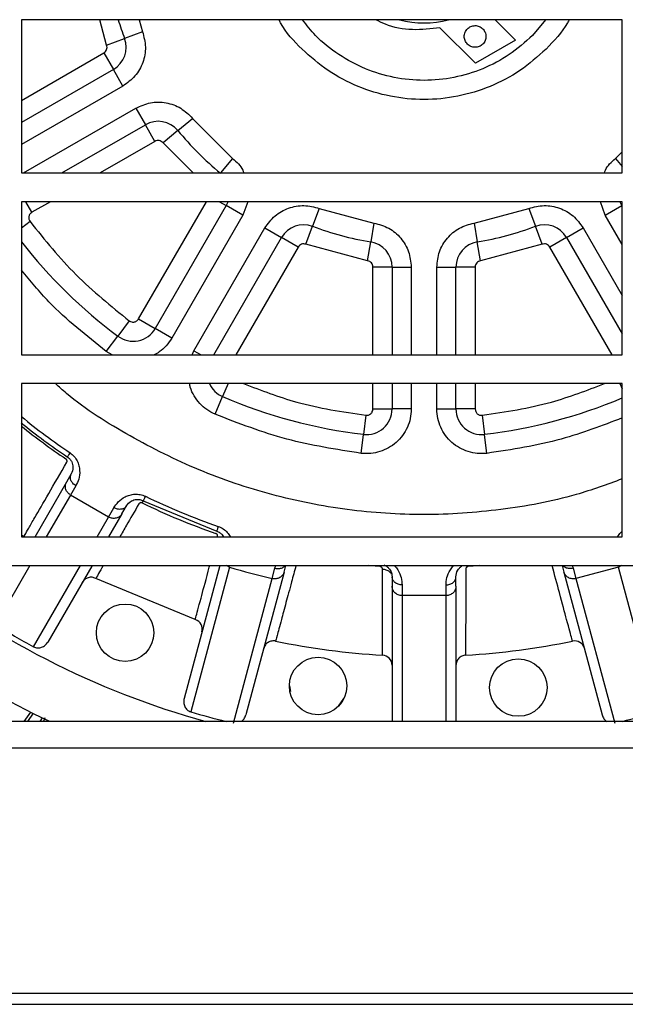
# Model space of a CAD drawing. Units: millimetres. Extents: x 8974 to 306244, y -81013 to 4822.
# Drawn here: x 9668 to 9716, y -4216 to -4139 of the extents above; entities that cross this region are included whole.
import ezdxf

# ---------------------------------------------------------------- set-up
doc = ezdxf.new("R2010")
doc.units = ezdxf.units.MM
doc.linetypes.add('SLD-LINIA-CIĄGŁA', pattern=[0, 0])

msp = doc.modelspace()

# ---------------------------------------------------------------- linework, layer by layer
at = {"color": 7, "linetype": 'SLD-LINIA-CIĄGŁA'}
for p, q in [((9715.509, -4138.923), (9668.509, -4138.923)), ((9668.509, -4138.923), (9668.509, -4150.923)), ((9675.172, -4140.913), (9674.639, -4138.923)), ((9677.731, -4138.923), (9677.983, -4139.867)), ((9705.562, -4138.923), (9707.175, -4140.537)), ((9709.508, -4138.923), (9708.494, -4140.159)), ((9715.509, -4150.923), (9715.509, -4138.923)), ((9677.983, -4139.867), (9676.578, -4140.39)), ((9701.255, -4139.566), (9704.028, -4142.339)), ((9675.172, -4140.913), (9676.578, -4140.39)), ((9707.175, -4140.537), (9704.028, -4142.339)), ((9668.509, -4145.241), (9674.953, -4141.52)), ((9674.953, -4141.52), (9675.703, -4142.819)), ((9675.703, -4142.819), (9668.509, -4146.973)), ((9676.453, -4144.118), (9675.703, -4142.819)), ((9676.453, -4144.118), (9668.509, -4148.705)), ((9668.667, -4150.923), (9677.453, -4145.85)), ((9677.453, -4145.85), (9678.203, -4147.149)), ((9671.667, -4150.923), (9678.203, -4147.149)), ((9678.953, -4148.449), (9678.203, -4147.149)), ((9680.744, -4147.607), (9681.9, -4146.651)), ((9681.9, -4146.651), (9685.031, -4149.782)), ((9680.744, -4147.607), (9679.588, -4148.563)), ((9678.953, -4148.449), (9674.667, -4150.923)), ((9681.949, -4150.923), (9679.588, -4148.563)), ((9714.986, -4149.782), (9715.509, -4149.259)), ((9685.031, -4149.782), (9684.087, -4150.923)), ((9714.986, -4149.782), (9715.509, -4150.413)), ((9668.509, -4150.923), (9715.509, -4150.923)), ((9715.509, -4153.173), (9668.509, -4153.173)), ((9668.509, -4153.173), (9668.509, -4165.173)), ((9669.331, -4154.004), (9668.852, -4153.173)), ((9670.77, -4153.173), (9669.331, -4154.004)), ((9677.678, -4162.351), (9682.977, -4153.173)), ((9684.003, -4153.173), (9684.532, -4153.479)), ((9686.215, -4153.173), (9685.832, -4154.229)), ((9714.186, -4154.229), (9713.803, -4153.173)), ((9715.509, -4165.173), (9715.509, -4153.173)), ((9684.532, -4153.479), (9678.977, -4163.101)), ((9685.832, -4154.229), (9684.532, -4153.479)), ((9691.815, -4153.699), (9691.292, -4155.104)), ((9691.815, -4153.699), (9696.092, -4154.845)), ((9703.925, -4154.845), (9708.202, -4153.699)), ((9708.202, -4153.699), (9708.725, -4155.104)), ((9714.186, -4154.229), (9715.485, -4153.479)), ((9715.509, -4153.465), (9715.485, -4153.479)), ((9715.509, -4153.52), (9715.485, -4153.479)), ((9669.181, -4154.736), (9668.509, -4155.239)), ((9685.832, -4154.229), (9680.276, -4163.851)), ((9696.092, -4154.845), (9695.842, -4156.324)), ((9703.925, -4154.845), (9704.175, -4156.324)), ((9715.509, -4156.52), (9714.186, -4154.229)), ((9682.008, -4164.851), (9687.564, -4155.229)), ((9687.564, -4155.229), (9688.863, -4155.979)), ((9690.769, -4156.51), (9691.292, -4155.104)), ((9709.248, -4156.51), (9708.725, -4155.104)), ((9711.155, -4155.979), (9712.454, -4155.229)), ((9712.454, -4155.229), (9715.509, -4160.52)), ((9683.554, -4165.173), (9688.863, -4155.979)), ((9690.162, -4156.729), (9688.863, -4155.979)), ((9695.592, -4157.803), (9695.842, -4156.324)), ((9704.425, -4157.803), (9704.175, -4156.324)), ((9711.155, -4155.979), (9709.856, -4156.729)), ((9711.155, -4155.979), (9715.509, -4163.52)), ((9690.162, -4156.729), (9685.286, -4165.173)), ((9695.592, -4157.803), (9690.769, -4156.51)), ((9709.248, -4156.51), (9704.425, -4157.803)), ((9714.731, -4165.173), (9709.856, -4156.729)), ((9697.509, -4158.296), (9696.009, -4158.296)), ((9696.009, -4165.173), (9696.009, -4158.296)), ((9697.509, -4158.296), (9697.509, -4165.173)), ((9697.509, -4158.296), (9699.009, -4158.296)), ((9699.009, -4158.296), (9699.009, -4165.173)), ((9701.009, -4158.296), (9702.509, -4158.296)), ((9701.009, -4165.173), (9701.009, -4158.296)), ((9702.509, -4165.173), (9702.509, -4158.296)), ((9704.009, -4158.296), (9702.509, -4158.296)), ((9704.009, -4158.296), (9704.009, -4165.173)), ((9676.946, -4162.501), (9676.047, -4163.702)), ((9677.678, -4162.351), (9678.977, -4163.101)), ((9680.276, -4163.851), (9678.977, -4163.101)), ((9675.149, -4164.903), (9676.047, -4163.702)), ((9675.605, -4165.173), (9675.149, -4164.903)), ((9681.866, -4165.173), (9682.008, -4164.851)), ((9682.008, -4164.851), (9682.567, -4165.173)), ((9668.509, -4165.173), (9715.509, -4165.173)), ((9715.509, -4167.423), (9668.509, -4167.423)), ((9668.509, -4167.423), (9668.509, -4179.423)), ((9684.687, -4167.423), (9684.252, -4168.439)), ((9696.009, -4169.406), (9696.009, -4167.423)), ((9697.509, -4167.423), (9697.509, -4169.406)), ((9699.009, -4167.423), (9699.009, -4169.406)), ((9701.009, -4169.406), (9701.009, -4167.423)), ((9702.509, -4169.406), (9702.509, -4167.423)), ((9704.009, -4167.423), (9704.009, -4169.406)), ((9715.33, -4167.423), (9715.509, -4167.839)), ((9715.509, -4179.423), (9715.509, -4167.423)), ((9683.661, -4169.818), (9684.252, -4168.439)), ((9696.009, -4169.406), (9697.509, -4169.406)), ((9699.009, -4169.406), (9697.509, -4169.406)), ((9701.009, -4169.406), (9702.509, -4169.406)), ((9704.009, -4169.406), (9702.509, -4169.406)), ((9695.45, -4169.902), (9695.272, -4171.392)), ((9704.568, -4169.902), (9704.746, -4171.392)), ((9695.094, -4172.881), (9695.272, -4171.392)), ((9704.923, -4172.881), (9704.746, -4171.392)), ((9672.404, -4174.486), (9672.034, -4175.127)), ((9672.034, -4175.127), (9669.547, -4179.435)), ((9672.762, -4175.424), (9672.342, -4176.146)), ((9672.342, -4176.146), (9670.451, -4179.423)), ((9675.327, -4177.87), (9672.342, -4176.146)), ((9675.327, -4177.87), (9675.743, -4177.145)), ((9676.364, -4177.627), (9676.734, -4176.986)), ((9678.039, -4176.588), (9683.784, -4178.968)), ((9674.428, -4179.423), (9675.326, -4177.869)), ((9676.364, -4177.627), (9675.327, -4179.423)), ((9668.687, -4179.416), (9668.509, -4179.279)), ((9668.509, -4179.423), (9715.509, -4179.423)), ((9614.509, -4181.673), (9864.509, -4181.673)), ((9669.153, -4181.673), (9666.481, -4186.306)), ((9669.461, -4188.026), (9673.129, -4181.673)), ((9674.006, -4181.712), (9670.574, -4187.655)), ((9684.023, -4181.673), (9681.237, -4192.072)), ((9684.795, -4181.792), (9681.763, -4193.122)), ((9684.795, -4181.792), (9684.559, -4181.673)), ((9688.125, -4182.684), (9688.339, -4181.876)), ((9688.339, -4181.876), (9688.42, -4181.673)), ((9689.063, -4182.181), (9689.199, -4181.673)), ((9710.818, -4181.673), (9710.954, -4182.181)), ((9711.598, -4181.673), (9711.679, -4181.876)), ((9711.679, -4181.876), (9711.892, -4182.684)), ((9715.222, -4181.792), (9711.892, -4182.684)), ((9715.459, -4181.673), (9715.221, -4181.792)), ((9718.256, -4193.121), (9715.221, -4181.792)), ((9682.111, -4185.896), (9674.324, -4182.67)), ((9689.063, -4182.181), (9686.066, -4193.366)), ((9697.509, -4182.553), (9697.509, -4183.293)), ((9702.509, -4183.293), (9702.509, -4182.553)), ((9710.954, -4182.181), (9713.951, -4193.366)), ((9685.088, -4194.012), (9688.123, -4182.684)), ((9697.509, -4183.293), (9697.509, -4193.873)), ((9698.288, -4183.186), (9698.285, -4184.021)), ((9701.732, -4184.021), (9701.73, -4183.186)), ((9702.509, -4183.293), (9702.509, -4193.873)), ((9711.892, -4182.684), (9714.932, -4194.012)), ((9701.732, -4184.021), (9698.285, -4184.021)), ((9698.285, -4184.021), (9698.288, -4193.873)), ((9701.731, -4193.873), (9701.731, -4184.022)), ((9689.47, -4191.098), (9689.554, -4191.521)), ((9693.311, -4192.689), (9693.723, -4192.073)), ((9668.73, -4193.873), (9669.238, -4193.153)), ((9669.42, -4193.234), (9668.993, -4193.873)), ((11881.509, -4193.873), (9363.509, -4193.873)), ((9669.972, -4193.873), (9670.143, -4193.597)), ((9670.343, -4193.59), (9670.243, -4193.843)), ((11902.509, -4195.973), (9342.509, -4195.973)), ((11902.509, -4215.173), (9342.509, -4215.173)), ((9342.509, -4216.023), (11902.509, -4216.023))]:
    msp.add_line(p, q, dxfattribs=at)
at = {"color": 7, "linetype": 'SLD-LINIA-CIĄGŁA', "flags": 128}
for points in [[(9684.681, -4153.159), (9684.68, -4153.161), (9684.532, -4153.479)], [(9715.485, -4153.479), (9715.337, -4153.161), (9715.336, -4153.159)], [(9696.564, -4181.745), (9695.786, -4181.686), (9695.639, -4181.673)], [(9704.379, -4181.673), (9704.232, -4181.686), (9703.453, -4181.745)]]:
    msp.add_lwpolyline(points, dxfattribs=at)
at = {"color": 7, "linetype": 'SLD-LINIA-CIĄGŁA'}
for centre in [(9676.622, -4186.928), (9691.72, -4191.098), (9707.383, -4191.218)]:
    msp.add_circle(centre, 2.25, dxfattribs=at)
for centre, radius, start, end in [((9700.009, -4131.673), 25, 196.85796, 200.40593), ((9700.009, -4131.673), 7.5, 255.16489, 284.83511), ((9674.703, -4141.087), 2, 300, 20.40593), ((9679.203, -4148.882), 2, 39.59407, 120), ((9700.009, -4131.673), 25, 219.59407, 230.40593), ((9690.595, -4156.979), 2, 69.59407, 150), ((9700.009, -4131.673), 25, 249.59407, 260.40593), ((9700.009, -4131.673), 25, 279.59407, 290.40593), ((9709.423, -4156.979), 2, 30, 110.40593), ((9700.009, -4131.673), 40, 218.04751, 233.19901), ((9695.509, -4158.296), 2, 0, 80.40593), ((9704.509, -4158.296), 2, 99.59407, 180), ((9677.245, -4162.101), 2, 233.19901, 330), ((9685.04, -4166.601), 2, 204.28651, 246.80099), ((9700.009, -4131.673), 40, 246.80099, 263.19901), ((9700.009, -4131.673), 40, 276.80099, 292.81088), ((9695.509, -4169.406), 2, 263.19901, 0), ((9704.509, -4169.406), 2, 180, 276.80099), ((9700.009, -4131.673), 49.613, 230.58628, 236.06484), ((9700.009, -4131.673), 50, 230.92152, 236.06484), ((9700.009, -4131.673), 50.191, 231.12617, 236.06484), ((9700.009, -4131.673), 49.613, 243.93514, 251.06484), ((9700.009, -4131.673), 50.191, 243.93516, 251.06484), ((9700.009, -4131.673), 68.75, 226.65824, 244.71379), ((9700.009, -4131.673), 64.5, 230.82261, 254.6531), ((9700.009, -4131.673), 52.377, 253.11376, 256.88564), ((9700.009, -4131.673), 64.1, 238.4628, 241.5372), ((9681.86, -4186.655), 0.8, 345, 71.73267), ((9700.009, -4131.673), 57.1, 258.26733, 266.73265), ((9700.009, -4131.673), 57.1, 273.26733, 281.73265), ((9711.782, -4188.364), 0.8, 15, 101.73267), ((9696.709, -4189.479), 0.8, 0, 86.73267), ((9700.009, -4131.673), 64.1, 253.46131, 256.01495), ((9700.009, -4131.673), 64.1, 283.98505, 286.5372)]:
    msp.add_arc(centre, radius, start, end, dxfattribs=at)
for points, knots in [([(9709.555, -4141.219), (9708.894, -4141.808), (9707.574, -4142.987), (9705.204, -4144.222), (9702.661, -4145), (9700.009, -4145.26), (9697.358, -4145), (9694.811, -4144.225), (9692.452, -4142.975), (9690.43, -4141.264), (9689.147, -4139.873), (9688.694, -4139.007), (9688.65, -4138.923)], [0, 0, 0, 0, 0.109803, 0.219607, 0.32941, 0.439213, 0.549016, 0.65882, 0.768623, 0.878426, 0.988229, 1, 1, 1, 1]), ([(9708.494, -4140.159), (9707.907, -4140.682), (9706.733, -4141.73), (9704.627, -4142.827), (9702.366, -4143.52), (9700.008, -4143.75), (9697.653, -4143.518), (9695.385, -4142.833), (9693.308, -4141.708), (9691.637, -4140.396), (9690.834, -4139.347), (9690.51, -4138.923)], [0, 0, 0, 0, 0.115217, 0.230433, 0.34565, 0.460866, 0.576083, 0.691299, 0.806516, 0.921732, 1, 1, 1, 1]), ([(9701.255, -4139.566), (9700.54, -4139.644), (9699.11, -4139.801), (9697.37, -4139.513), (9696.487, -4139.051), (9696.242, -4138.923)], [0, 0, 0, 0, 0.419495, 0.83899, 1, 1, 1, 1]), ([(9711.367, -4138.923), (9711.323, -4139.007), (9710.871, -4139.874), (9710.179, -4140.581), (9709.555, -4141.219)], [0, 0, 0, 0, 0.09682, 1, 1, 1, 1]), ([(9677.983, -4139.867), (9678.087, -4140.266), (9678.294, -4141.063), (9678.057, -4142.295), (9677.455, -4143.395), (9676.787, -4143.877), (9676.453, -4144.118)], [0, 0, 0, 0, 0.250035, 0.5, 0.749965, 1, 1, 1, 1]), ([(9674.953, -4141.52), (9675.001, -4141.485), (9675.096, -4141.416), (9675.181, -4141.26), (9675.216, -4141.085), (9675.187, -4140.971), (9675.172, -4140.913)], [0, 0, 0, 0, 0.253876, 0.499996, 0.745787, 1, 1, 1, 1]), ([(9677.453, -4145.85), (9677.829, -4145.682), (9678.58, -4145.345), (9679.834, -4145.373), (9681.02, -4145.784), (9681.607, -4146.362), (9681.9, -4146.651)], [0, 0, 0, 0, 0.250035, 0.5, 0.749965, 1, 1, 1, 1]), ([(9679.588, -4148.563), (9679.546, -4148.521), (9679.461, -4148.439), (9679.293, -4148.381), (9679.115, -4148.376), (9679.008, -4148.424), (9678.953, -4148.449)], [0, 0, 0, 0, 0.253876, 0.499996, 0.745787, 1, 1, 1, 1]), ([(9685.031, -4149.782), (9685.347, -4150.062), (9685.72, -4150.393), (9685.876, -4150.852), (9685.9, -4150.923)], [0, 0, 0, 0, 0.8449891, 1, 1, 1, 1]), ([(9714.118, -4150.923), (9714.142, -4150.852), (9714.297, -4150.393), (9714.671, -4150.062), (9714.986, -4149.782)], [0, 0, 0, 0, 0.155011, 1, 1, 1, 1]), ([(9669.331, -4154.004), (9669.274, -4154.047), (9669.189, -4154.111), (9669.12, -4154.235), (9669.089, -4154.335), (9669.078, -4154.439), (9669.092, -4154.58), (9669.145, -4154.673), (9669.181, -4154.736)], [0, 0, 0, 0, 0.2536972, 0.3732638, 0.500363, 0.6243032, 0.7453986, 1, 1, 1, 1]), ([(9687.564, -4155.229), (9687.805, -4154.895), (9688.287, -4154.227), (9689.387, -4153.625), (9690.619, -4153.388), (9691.416, -4153.595), (9691.815, -4153.699)], [0, 0, 0, 0, 0.2500353, 0.5, 0.7499647, 1, 1, 1, 1]), ([(9708.202, -4153.699), (9708.601, -4153.595), (9709.398, -4153.388), (9710.63, -4153.625), (9711.731, -4154.227), (9712.213, -4154.895), (9712.454, -4155.229)], [0, 0, 0, 0, 0.250035, 0.5, 0.749965, 1, 1, 1, 1]), ([(9696.092, -4154.845), (9696.489, -4154.954), (9697.283, -4155.173), (9698.231, -4155.995), (9698.883, -4157.066), (9698.967, -4157.886), (9699.009, -4158.296)], [0, 0, 0, 0, 0.2500353, 0.5, 0.7499647, 1, 1, 1, 1]), ([(9701.009, -4158.296), (9701.051, -4157.886), (9701.134, -4157.066), (9701.786, -4155.995), (9702.734, -4155.173), (9703.528, -4154.954), (9703.925, -4154.845)], [0, 0, 0, 0, 0.250035, 0.5, 0.749965, 1, 1, 1, 1]), ([(9690.769, -4156.51), (9690.711, -4156.496), (9690.597, -4156.467), (9690.423, -4156.5), (9690.266, -4156.585), (9690.197, -4156.68), (9690.162, -4156.729)], [0, 0, 0, 0, 0.253152, 0.499914, 0.745339, 1, 1, 1, 1]), ([(9709.856, -4156.729), (9709.821, -4156.681), (9709.751, -4156.586), (9709.595, -4156.501), (9709.42, -4156.466), (9709.306, -4156.495), (9709.248, -4156.51)], [0, 0, 0, 0, 0.253876, 0.499996, 0.745787, 1, 1, 1, 1]), ([(9696.009, -4158.296), (9696.002, -4158.236), (9695.99, -4158.119), (9695.897, -4157.967), (9695.763, -4157.85), (9695.65, -4157.819), (9695.592, -4157.803)], [0, 0, 0, 0, 0.2538761, 0.4999964, 0.7457866, 1, 1, 1, 1]), ([(9704.425, -4157.803), (9704.368, -4157.819), (9704.255, -4157.851), (9704.121, -4157.967), (9704.027, -4158.119), (9704.015, -4158.236), (9704.009, -4158.296)], [0, 0, 0, 0, 0.253152, 0.499914, 0.745339, 1, 1, 1, 1]), ([(9675.149, -4164.903), (9673.589, -4163.672), (9671.165, -4161.759), (9669.207, -4159.379), (9668.509, -4158.53)], [0, 0, 0, 0, 0.643201, 1, 1, 1, 1]), ([(9676.946, -4162.501), (9677.008, -4162.537), (9677.1, -4162.59), (9677.242, -4162.604), (9677.346, -4162.593), (9677.446, -4162.562), (9677.57, -4162.494), (9677.635, -4162.408), (9677.678, -4162.351)], [0, 0, 0, 0, 0.253697, 0.373264, 0.500363, 0.624303, 0.745399, 1, 1, 1, 1]), ([(9680.276, -4163.851), (9680.138, -4164.057), (9679.863, -4164.466), (9679.377, -4164.912), (9679.023, -4165.099), (9678.883, -4165.173)], [0, 0, 0, 0, 0.383019, 0.756745, 1, 1, 1, 1]), ([(9715.509, -4174.886), (9714.319, -4175.319), (9711.241, -4176.439), (9706.023, -4177.391), (9700.01, -4177.809), (9693.986, -4177.41), (9688.07, -4176.232), (9682.344, -4174.3), (9676.977, -4171.593), (9673.222, -4169.264), (9671.446, -4167.679), (9671.16, -4167.423)], [0, 0, 0, 0, 0.080665, 0.208672, 0.336504, 0.464394, 0.592406, 0.720267, 0.848291, 0.975537, 1, 1, 1, 1]), ([(9683.661, -4169.818), (9683.438, -4169.705), (9682.999, -4169.482), (9682.442, -4168.984), (9682.008, -4168.39), (9681.739, -4167.855), (9681.675, -4167.518), (9681.657, -4167.423)], [0, 0, 0, 0, 0.230216, 0.454846, 0.682972, 0.910811, 1, 1, 1, 1]), ([(9685.891, -4167.423), (9687.263, -4167.947), (9690.355, -4169.128), (9693.629, -4169.626), (9695.45, -4169.902)], [0, 0, 0, 0, 0.443963, 1, 1, 1, 1]), ([(9704.568, -4169.902), (9706.389, -4169.626), (9709.663, -4169.128), (9712.754, -4167.947), (9714.126, -4167.423)], [0, 0, 0, 0, 0.556037, 1, 1, 1, 1]), ([(9699.009, -4169.406), (9698.993, -4169.655), (9698.962, -4170.147), (9698.722, -4170.853), (9698.351, -4171.493), (9697.85, -4172.043), (9697.244, -4172.475), (9696.565, -4172.768), (9695.836, -4172.922), (9695.343, -4172.895), (9695.094, -4172.881)], [0, 0, 0, 0, 0.126379, 0.249692, 0.374925, 0.499999, 0.625073, 0.750306, 0.873574, 1, 1, 1, 1]), ([(9695.45, -4169.902), (9695.522, -4169.902), (9695.628, -4169.902), (9695.757, -4169.844), (9695.842, -4169.782), (9695.913, -4169.705), (9695.986, -4169.584), (9696, -4169.478), (9696.009, -4169.406)], [0, 0, 0, 0, 0.253697, 0.373264, 0.500363, 0.624303, 0.745399, 1, 1, 1, 1]), ([(9704.923, -4172.881), (9704.674, -4172.895), (9704.182, -4172.922), (9703.452, -4172.768), (9702.773, -4172.475), (9702.167, -4172.043), (9701.666, -4171.493), (9701.296, -4170.853), (9701.056, -4170.147), (9701.025, -4169.655), (9701.009, -4169.406)], [0, 0, 0, 0, 0.126379, 0.249692, 0.374925, 0.499999, 0.625073, 0.750306, 0.873574, 1, 1, 1, 1]), ([(9704.009, -4169.406), (9704.017, -4169.477), (9704.03, -4169.583), (9704.104, -4169.705), (9704.175, -4169.781), (9704.259, -4169.843), (9704.389, -4169.901), (9704.495, -4169.902), (9704.568, -4169.902)], [0, 0, 0, 0, 0.2536972, 0.3732638, 0.500363, 0.6243032, 0.7453986, 1, 1, 1, 1]), ([(9715.509, -4170.111), (9713.937, -4170.714), (9710.512, -4172.026), (9706.885, -4172.581), (9704.923, -4172.881)], [0, 0, 0, 0, 0.4591, 1, 1, 1, 1]), ([(9672.052, -4173.575), (9672.06, -4173.557), (9672.077, -4173.52), (9672.077, -4173.464), (9672.067, -4173.417), (9672.051, -4173.381), (9672.024, -4173.347), (9672.002, -4173.326), (9671.99, -4173.315)], [0, 0, 0, 0, 0.250311, 0.500623, 0.631116, 0.747213, 0.866279, 1, 1, 1, 1]), ([(9672.096, -4173.157), (9672.17, -4173.217), (9672.317, -4173.335), (9672.449, -4173.554), (9672.521, -4173.765), (9672.564, -4174.151), (9672.474, -4174.338), (9672.404, -4174.486)], [0, 0, 0, 0, 0.12662, 0.250224, 0.371342, 0.502098, 1, 1, 1, 1]), ([(9672.312, -4172.836), (9672.426, -4172.93), (9672.65, -4173.115), (9672.884, -4173.473), (9673.021, -4173.853), (9673.089, -4174.353), (9673.018, -4174.929), (9672.847, -4175.259), (9672.762, -4175.424)], [0, 0, 0, 0, 0.127222, 0.249716, 0.374127, 0.501195, 0.749899, 1, 1, 1, 1]), ([(9668.687, -4179.416), (9668.706, -4179.382), (9668.744, -4179.314), (9669.049, -4178.785), (9669.615, -4177.803), (9670.546, -4176.187), (9671.559, -4174.431), (9672.052, -4173.575)], [0, 0, 0, 0, 0.16985, 0.336573, 0.500176, 0.756625, 1, 1, 1, 1]), ([(9675.743, -4177.145), (9675.844, -4176.989), (9676.045, -4176.677), (9676.509, -4176.325), (9676.976, -4176.133), (9677.374, -4176.064), (9677.799, -4176.087), (9678.071, -4176.189), (9678.209, -4176.24)], [0, 0, 0, 0, 0.250003, 0.498804, 0.628233, 0.750308, 0.872834, 1, 1, 1, 1]), ([(9676.734, -4176.986), (9676.827, -4176.851), (9676.945, -4176.68), (9677.3, -4176.524), (9677.519, -4176.481), (9677.775, -4176.486), (9677.95, -4176.554), (9678.039, -4176.588)], [0, 0, 0, 0, 0.497918, 0.628622, 0.749781, 0.873425, 1, 1, 1, 1]), ([(9677.699, -4176.836), (9677.36, -4177.421), (9676.803, -4178.386), (9676.372, -4179.131), (9676.202, -4179.423)], [0, 0, 0, 0, 0.607235, 1, 1, 1, 1]), ([(9677.956, -4176.759), (9677.94, -4176.754), (9677.91, -4176.745), (9677.867, -4176.74), (9677.828, -4176.743), (9677.783, -4176.758), (9677.734, -4176.786), (9677.71, -4176.819), (9677.699, -4176.836)], [0, 0, 0, 0, 0.1336305, 0.2527115, 0.3687215, 0.499374, 0.7497024, 1, 1, 1, 1]), ([(9683.909, -4178.601), (9684.044, -4178.663), (9684.309, -4178.783), (9684.622, -4179.07), (9684.796, -4179.294), (9684.848, -4179.416), (9684.852, -4179.423)], [0, 0, 0, 0, 0.332848, 0.653324, 0.978815, 1, 1, 1, 1]), ([(9683.85, -4179.383), (9683.853, -4179.363), (9683.86, -4179.324), (9683.845, -4179.269), (9683.823, -4179.226), (9683.798, -4179.196), (9683.764, -4179.17), (9683.736, -4179.155), (9683.722, -4179.148)], [0, 0, 0, 0, 0.250311, 0.500623, 0.631116, 0.747213, 0.866279, 1, 1, 1, 1]), ([(9683.784, -4178.968), (9683.871, -4179.006), (9684.043, -4179.082), (9684.225, -4179.255), (9684.295, -4179.369), (9684.329, -4179.423)], [0, 0, 0, 0, 0.351728, 0.695076, 1, 1, 1, 1]), ([(9715.166, -4179.423), (9715.17, -4179.413), (9715.222, -4179.291), (9715.333, -4179.132), (9715.474, -4179.015), (9715.509, -4178.986)], [0, 0, 0, 0, 0.0611509, 0.7673869, 1, 1, 1, 1]), ([(9674.901, -4181.673), (9674.771, -4181.899), (9674.394, -4182.55), (9674.351, -4182.623), (9674.324, -4182.67)], [0, 0, 0, 0, 0.346473, 1, 1, 1, 1]), ([(9682.111, -4185.896), (9682.121, -4185.857), (9682.14, -4185.782), (9682.296, -4185.197), (9682.595, -4184.077), (9682.901, -4182.933), (9683.199, -4181.818), (9683.238, -4181.673)], [0, 0, 0, 0, 0.213641, 0.423349, 0.629132, 0.9517, 1, 1, 1, 1]), ([(9688.339, -4181.876), (9688.441, -4181.892), (9688.647, -4181.924), (9688.925, -4181.844), (9689.099, -4181.751), (9689.139, -4181.676), (9689.141, -4181.673)], [0, 0, 0, 0, 0.329152, 0.658305, 0.987457, 1, 1, 1, 1]), ([(9689.986, -4181.673), (9689.87, -4182.107), (9689.575, -4183.203), (9689.189, -4184.639), (9688.782, -4186.152), (9688.466, -4187.331), (9688.421, -4187.496), (9688.398, -4187.58)], [0, 0, 0, 0, 0.115031, 0.290869, 0.472852, 0.732727, 1, 1, 1, 1]), ([(9696.748, -4181.94), (9696.747, -4181.92), (9696.743, -4181.88), (9696.714, -4181.831), (9696.682, -4181.795), (9696.65, -4181.773), (9696.61, -4181.756), (9696.58, -4181.749), (9696.564, -4181.745)], [0, 0, 0, 0, 0.250311, 0.500623, 0.631116, 0.747213, 0.866279, 1, 1, 1, 1]), ([(9696.851, -4181.613), (9696.929, -4181.649), (9697.084, -4181.72), (9697.249, -4181.871), (9697.48, -4182.181), (9697.496, -4182.389), (9697.509, -4182.553)], [0, 0, 0, 0, 0.141523, 0.280201, 0.429913, 1, 1, 1, 1]), ([(9697.679, -4181.673), (9697.69, -4181.682), (9697.807, -4181.777), (9698.025, -4182.101), (9698.265, -4182.627), (9698.28, -4182.999), (9698.288, -4183.186)], [0, 0, 0, 0, 0.020464, 0.219335, 0.608575, 1, 1, 1, 1]), ([(9701.73, -4183.186), (9701.738, -4182.999), (9701.755, -4182.627), (9701.994, -4182.1), (9702.211, -4181.775), (9702.327, -4181.68), (9702.336, -4181.673)], [0, 0, 0, 0, 0.391546, 0.781219, 0.983913, 1, 1, 1, 1]), ([(9702.509, -4182.553), (9702.52, -4182.388), (9702.534, -4182.179), (9702.772, -4181.873), (9702.878, -4181.761), (9702.959, -4181.72), (9702.966, -4181.716)], [0, 0, 0, 0, 0.653563, 0.825124, 0.984156, 1, 1, 1, 1]), ([(9703.453, -4181.745), (9703.437, -4181.749), (9703.407, -4181.756), (9703.367, -4181.773), (9703.335, -4181.795), (9703.303, -4181.831), (9703.275, -4181.88), (9703.271, -4181.92), (9703.269, -4181.94)], [0, 0, 0, 0, 0.133635, 0.252715, 0.36872, 0.499373, 0.749705, 1, 1, 1, 1]), ([(9711.62, -4187.58), (9711.609, -4187.543), (9711.589, -4187.468), (9711.43, -4186.878), (9711.135, -4185.78), (9710.696, -4184.148), (9710.23, -4182.411), (9710.031, -4181.673)], [0, 0, 0, 0, 0.179533, 0.35576, 0.52869, 0.79976, 1, 1, 1, 1]), ([(9711.679, -4181.876), (9711.576, -4181.892), (9711.371, -4181.924), (9711.092, -4181.844), (9710.919, -4181.751), (9710.878, -4181.676), (9710.877, -4181.673)], [0, 0, 0, 0, 0.329158, 0.658316, 0.987474, 1, 1, 1, 1]), ([(9689.063, -4182.181), (9689.028, -4182.269), (9688.957, -4182.444), (9688.722, -4182.628), (9688.431, -4182.725), (9688.227, -4182.698), (9688.125, -4182.684)], [0, 0, 0, 0, 0.250426, 0.500852, 0.751277, 1, 1, 1, 1]), ([(9696.754, -4188.68), (9696.754, -4188.641), (9696.753, -4188.564), (9696.753, -4187.953), (9696.752, -4186.82), (9696.75, -4184.955), (9696.749, -4182.927), (9696.748, -4181.94)], [0, 0, 0, 0, 0.16985, 0.336573, 0.500176, 0.756625, 1, 1, 1, 1]), ([(9696.748, -4181.94), (9696.845, -4181.952), (9697.045, -4181.976), (9697.306, -4182.116), (9697.402, -4182.257), (9697.449, -4182.325)], [0, 0, 0, 0, 0.321269, 0.667256, 1, 1, 1, 1]), ([(9703.269, -4181.94), (9703.269, -4182.606), (9703.268, -4183.962), (9703.266, -4185.639), (9703.265, -4187.2), (9703.264, -4188.422), (9703.263, -4188.594), (9703.263, -4188.68)], [0, 0, 0, 0, 0.160901, 0.327625, 0.500176, 0.74658, 1, 1, 1, 1]), ([(9669.461, -4188.026), (9669.513, -4188.05), (9669.613, -4188.094), (9669.828, -4188.127), (9670.096, -4188.084), (9670.384, -4187.921), (9670.511, -4187.744), (9670.574, -4187.655)], [0, 0, 0, 0, 0.131082, 0.252767, 0.500222, 0.748027, 1, 1, 1, 1]), ([(9681.237, -4192.072), (9681.219, -4192.18), (9681.183, -4192.394), (9681.271, -4192.713), (9681.431, -4192.933), (9681.606, -4193.062), (9681.708, -4193.101), (9681.761, -4193.121)], [0, 0, 0, 0, 0.252195, 0.49977, 0.746273, 0.869139, 1, 1, 1, 1]), ([(9685.719, -4193.873), (9685.796, -4193.807), (9685.957, -4193.67), (9686.029, -4193.47), (9686.066, -4193.366)], [0, 0, 0, 0, 0.479107, 1, 1, 1, 1]), ([(9713.951, -4193.366), (9713.988, -4193.47), (9714.06, -4193.67), (9714.221, -4193.807), (9714.298, -4193.873)], [0, 0, 0, 0, 0.521163, 1, 1, 1, 1])]:
    msp.add_open_spline(points, degree=3, knots=knots, dxfattribs=at)
for points in [[(9703.403, -4140.838), (9703.334, -4140.75), (9703.195, -4140.575), (9703.133, -4140.236), (9703.198, -4139.903), (9703.388, -4139.62), (9703.671, -4139.431), (9704.003, -4139.366), (9704.342, -4139.427), (9704.518, -4139.566), (9704.606, -4139.636)], [(9704.606, -4139.636), (9704.675, -4139.724), (9704.814, -4139.899), (9704.875, -4140.238), (9704.81, -4140.57), (9704.621, -4140.854), (9704.338, -4141.043), (9704.006, -4141.108), (9703.667, -4141.047), (9703.491, -4140.908), (9703.403, -4140.838)], [(9669.181, -4154.736), (9670.336, -4156.169), (9672.646, -4159.036), (9675.513, -4161.346), (9676.946, -4162.501)], [(9695.094, -4172.881), (9693.134, -4172.575), (9689.213, -4171.964), (9685.511, -4170.533), (9683.661, -4169.818)], [(9672.312, -4172.836), (9672.281, -4172.882), (9672.218, -4172.975), (9672.15, -4173.076), (9672.105, -4173.144), (9672.099, -4173.152), (9672.096, -4173.157)], [(9672.762, -4175.424), (9672.679, -4175.363), (9672.512, -4175.24), (9672.363, -4174.985), (9672.312, -4174.716), (9672.373, -4174.563), (9672.404, -4174.486)], [(9672.282, -4176.107), (9672.21, -4176.042), (9672.065, -4175.913), (9671.951, -4175.649), (9671.928, -4175.372), (9671.998, -4175.209), (9672.034, -4175.127)], [(9678.209, -4176.24), (9678.185, -4176.291), (9678.135, -4176.392), (9678.082, -4176.501), (9678.046, -4176.574), (9678.042, -4176.584), (9678.039, -4176.588)], [(9676.734, -4176.986), (9676.683, -4177.051), (9676.581, -4177.181), (9676.323, -4177.271), (9676.027, -4177.27), (9675.837, -4177.187), (9675.743, -4177.145)], [(9678.039, -4176.588), (9678.035, -4176.596), (9678.028, -4176.612), (9677.98, -4176.71), (9677.956, -4176.759)], [(9676.364, -4177.627), (9676.307, -4177.703), (9676.193, -4177.854), (9675.919, -4177.971), (9675.612, -4177.989), (9675.421, -4177.909), (9675.326, -4177.869)], [(9683.909, -4178.601), (9683.891, -4178.654), (9683.855, -4178.761), (9683.815, -4178.876), (9683.789, -4178.953), (9683.785, -4178.963), (9683.784, -4178.968)], [(9674.324, -4182.67), (9674.228, -4182.635), (9674.038, -4182.564), (9673.73, -4182.601), (9673.451, -4182.739), (9673.331, -4182.903), (9673.271, -4182.985)], [(9698.288, -4183.186), (9698.185, -4183.175), (9697.979, -4183.152), (9697.723, -4183.005), (9697.544, -4182.798), (9697.52, -4182.635), (9697.509, -4182.553)], [(9701.73, -4183.186), (9701.833, -4183.175), (9702.038, -4183.152), (9702.295, -4183.005), (9702.474, -4182.798), (9702.497, -4182.635), (9702.509, -4182.553)], [(9711.892, -4182.684), (9711.79, -4182.698), (9711.585, -4182.725), (9711.294, -4182.627), (9711.06, -4182.444), (9710.99, -4182.269), (9710.954, -4182.181)], [(9698.285, -4184.022), (9698.182, -4184.008), (9697.977, -4183.982), (9697.722, -4183.812), (9697.543, -4183.574), (9697.52, -4183.387), (9697.509, -4183.293)], [(9702.509, -4183.293), (9702.497, -4183.387), (9702.474, -4183.575), (9702.295, -4183.813), (9702.039, -4183.982), (9701.833, -4184.008), (9701.731, -4184.022)], [(9688.398, -4187.58), (9688.296, -4187.571), (9688.094, -4187.551), (9687.806, -4187.668), (9687.573, -4187.872), (9687.499, -4188.062), (9687.462, -4188.157)], [(9703.263, -4188.68), (9703.163, -4188.697), (9702.962, -4188.731), (9702.715, -4188.918), (9702.542, -4189.176), (9702.52, -4189.378), (9702.509, -4189.479)]]:
    msp.add_open_spline(points, degree=3, dxfattribs=at)

doc.saveas('drawing.dxf')
